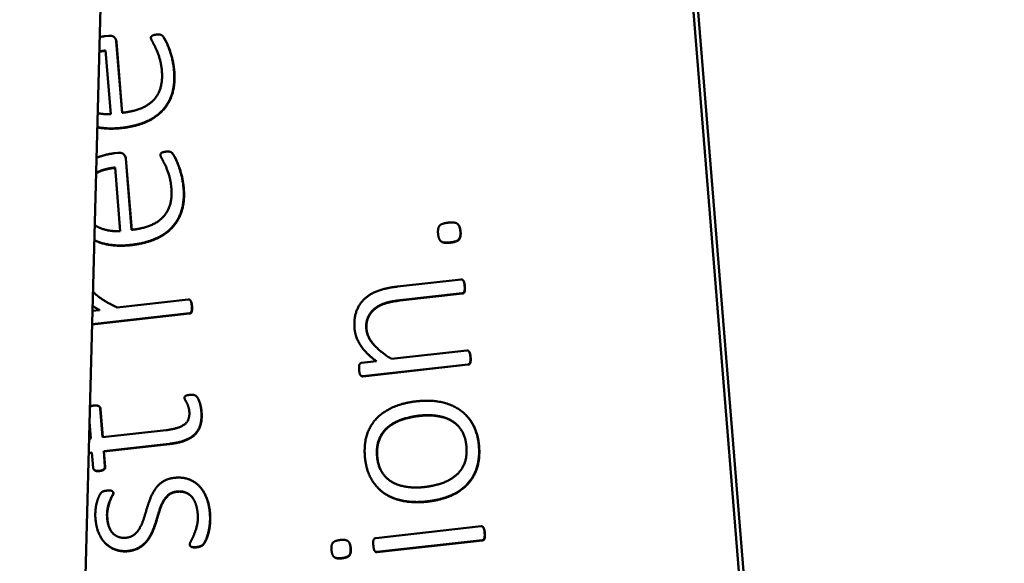
# Model space of a CAD drawing. Units: inches. Extents: x 3 to 415, y -388 to 85.
# Drawn here: x 9 to 9, y 74 to 75 of the extents above; entities that cross this region are included whole.
import ezdxf

# ---------------------------------------------------------------- set-up
doc = ezdxf.new("R2010")
doc.units = ezdxf.units.IN
doc.header["$LTSCALE"] = 8
doc.header["$MEASUREMENT"] = 0
for name, color, linetype, lineweight in [('Dimension (ANSI)', 7, 'Continuous', 25), ('Visible (ANSI)', 7, 'Continuous', 50), ('Visible Narrow (ANSI)', 7, 'Continuous', 35)]:
    doc.layers.add(name, color=color, linetype=linetype, lineweight=lineweight)
doc.styles.get("Standard").update_dxf_attribs({"font": 'calibril.ttf'})
doc.dimstyles.new('Default (ANSI)', dxfattribs={"dimscale": 8, "dimtxt": 0.125, "dimasz": 0.098425, "dimexe": 0.125, "dimexo": 0.0625, "dimgap": 0.031496, "dimtad": 0, "dimtih": 1, "dimtoh": 1, "dimrnd": 1e-08, "dimzin": 4, "dimdsep": 46, "dimtxsty": 'Standard', "dimcen": 0.09, "dimdle": 0.393701, "dimclrd": 256, "dimclre": 256, "dimclrt": 256, "dimadec": 0, "dimazin": 1, "dimtfac": 1, "dimtofl": 0, "dimtmove": 0, "dimatfit": 3, "dimfxl": 1, "dimtolj": 1, "dimtzin": 4, "dimlwd": -1, "dimlwe": -1, "dimarcsym": 0})

# ---------------------------------------------------------------- blocks, each defined once
blk = doc.blocks.new('*D12')
at = {"layer": 'Defpoints', "color": 0, "transparency": 16777216}
for p in [(14.79024, 83.38244), (5.10973, 76.45331), (14.79024, 73.8447)]:
    blk.add_point(p, dxfattribs=at)
at = {"layer": 'Dimension (ANSI)', "transparency": 16777216}
for p, q in [((5.10973, 76.95331), (5.10973, 84.38244)), ((14.79024, 74.3447), (14.79024, 84.38244)), ((5.89714, 83.38244), (7.6023, 83.38244)), ((14.00284, 83.38244), (12.29855, 83.38244))]:
    blk.add_line(p, q, dxfattribs=at)
for points in [[(5.89714, 83.51367), (5.89714, 83.25121), (5.10973, 83.38244)], [(14.00284, 83.51367), (14.00284, 83.25121), (14.79024, 83.38244)]]:
    blk.add_solid(points, dxfattribs=at)
at = {"layer": 'Dimension (ANSI)', "transparency": 16777216, "char_height": 1, "attachment_point": 1}
for s, insert in [('\\A1; 9.68', (8.41889, 84.65595)), ('\\A1;[245.9]', (7.85427, 83.13047))]:
    blk.add_mtext(s, dxfattribs=dict(at, insert=insert))

msp = doc.modelspace()

# ---------------------------------------------------------------- linework, layer by layer
at = {"layer": 'Visible (ANSI)'}
for p, q in [((9.089, 73.1564), (8.80627, 76.65139)), ((8.80909, 76.65387), (9.09231, 73.15287)), ((8.51053, 72.62716), (8.61499, 76.51733)), ((8.57438, 74.79871), (8.57263, 74.79852)), ((8.57838, 74.79761), (8.57821, 74.79779)), ((8.58327, 74.74866), (8.57952, 74.79502)), ((8.57969, 74.79485), (8.58343, 74.74868)), ((8.60985, 74.79846), (8.60968, 74.79864)), ((8.57255, 74.78915), (8.57589, 74.74784)), ((8.58054, 74.72261), (8.57879, 74.72241)), ((8.58453, 74.72151), (8.58437, 74.72169)), ((8.58943, 74.67256), (8.58568, 74.71892)), ((8.58585, 74.71874), (8.58958, 74.67258)), ((8.616, 74.72235), (8.61583, 74.72253)), ((8.57871, 74.71305), (8.58205, 74.67174)), ((8.80188, 74.67601), (8.80171, 74.67619)), ((8.79046, 74.66528), (8.79029, 74.66546)), ((8.80373, 74.64028), (8.76231, 74.63567)), ((8.80513, 74.63968), (8.80497, 74.63986)), ((8.76386, 74.62677), (8.80446, 74.63129)), ((8.80463, 74.63111), (8.76403, 74.62659)), ((8.62633, 74.6273), (8.58001, 74.62214)), ((8.62773, 74.62669), (8.62756, 74.62687)), ((8.62722, 74.61812), (8.5638, 74.61106)), ((8.56381, 74.61126), (8.62705, 74.6183)), ((8.5687, 74.62042), (8.56404, 74.6199)), ((8.74195, 74.59297), (8.74178, 74.59315)), ((8.80747, 74.59411), (8.75838, 74.58864)), ((8.80887, 74.5935), (8.8087, 74.59368)), ((8.74873, 74.58711), (8.73905, 74.58603)), ((8.73974, 74.57749), (8.8082, 74.58511)), ((8.80836, 74.58493), (8.73991, 74.57731)), ((8.73862, 74.57771), (8.73845, 74.57789)), ((8.6319, 74.56406), (8.63174, 74.56424)), ((8.56883, 74.55736), (8.56866, 74.55753)), ((8.57064, 74.53773), (8.56913, 74.55646)), ((8.56929, 74.55628), (8.57079, 74.53775)), ((8.8074, 74.5516), (8.80723, 74.55177)), ((8.5621, 74.54777), (8.56298, 74.53688)), ((8.61188, 74.54232), (8.57064, 74.53773)), ((8.56298, 74.53688), (8.56181, 74.53675)), ((8.57137, 74.52873), (8.6139, 74.53347)), ((8.61407, 74.53329), (8.57154, 74.52855)), ((8.56156, 74.52764), (8.56371, 74.52788)), ((8.56373, 74.52768), (8.56156, 74.52744)), ((8.56371, 74.52788), (8.56453, 74.51778)), ((8.57154, 74.52855), (8.57137, 74.52873)), ((8.57219, 74.51864), (8.57137, 74.52873)), ((8.57154, 74.52855), (8.57235, 74.51846)), ((8.56516, 74.51647), (8.56499, 74.51665)), ((8.57737, 74.50227), (8.57721, 74.50245)), ((8.63377, 74.50562), (8.6336, 74.5058)), ((8.74945, 74.50501), (8.74929, 74.50519)), ((8.81671, 74.47981), (8.74826, 74.47219)), ((8.81812, 74.47921), (8.81795, 74.47939)), ((8.57227, 74.46898), (8.5721, 74.46916)), ((8.73061, 74.46975), (8.73044, 74.46993)), ((8.74898, 74.46319), (8.81744, 74.47082)), ((8.81761, 74.47064), (8.74915, 74.46302)), ((8.62784, 74.46681), (8.62767, 74.46699)), ((8.74787, 74.46341), (8.7477, 74.46359)), ((8.72103, 74.45998), (8.72087, 74.46016))]:
    msp.add_line(p, q, dxfattribs=at)
for points in [[(8.57263, 74.79852), (8.57069, 74.7983), (8.56882, 74.79794)], [(8.57952, 74.79502), (8.57941, 74.7964), (8.57715, 74.79902), (8.57438, 74.79871)], [(8.60597, 74.79954), (8.60486, 74.79942), (8.6034, 74.79907), (8.60242, 74.7985), (8.60203, 74.79762), (8.60206, 74.79726)], [(8.60206, 74.79726), (8.60212, 74.79643), (8.60407, 74.79313), (8.60654, 74.78784), (8.60881, 74.7805), (8.60919, 74.77582)], [(8.61712, 74.77559), (8.61673, 74.78046), (8.61458, 74.78855), (8.61213, 74.79467), (8.60997, 74.79841), (8.60917, 74.79907), (8.6084, 74.79944), (8.60755, 74.79953), (8.60652, 74.7996), (8.60597, 74.79954)], [(8.57257, 74.78896), (8.57047, 74.78875), (8.56856, 74.78837)], [(8.56857, 74.78858), (8.57047, 74.78896), (8.57255, 74.78915)], [(8.58285, 74.73889), (8.59199, 74.73991), (8.60539, 74.74575), (8.61394, 74.75504), (8.61776, 74.76769), (8.61712, 74.77559)], [(8.61729, 74.77541), (8.61793, 74.76752), (8.61411, 74.75486), (8.60555, 74.74557), (8.59216, 74.73973), (8.58302, 74.73871)], [(8.60919, 74.77582), (8.60973, 74.76912), (8.60651, 74.75949), (8.59968, 74.75299), (8.58964, 74.74937), (8.58327, 74.74866)], [(8.57589, 74.74784), (8.57159, 74.74754), (8.56749, 74.74842)], [(8.56725, 74.73934), (8.57425, 74.73793), (8.58285, 74.73889)], [(8.58568, 74.71892), (8.58557, 74.7203), (8.58331, 74.72292), (8.58054, 74.72261)], [(8.61212, 74.72344), (8.61102, 74.72332), (8.60956, 74.72297), (8.60858, 74.7224), (8.60818, 74.72152), (8.60821, 74.72115)], [(8.60821, 74.72115), (8.60828, 74.72032), (8.61022, 74.71702), (8.6127, 74.71174), (8.61497, 74.7044), (8.61535, 74.69971)], [(8.62328, 74.69949), (8.62288, 74.70435), (8.62074, 74.71245), (8.61829, 74.71857), (8.61613, 74.72231), (8.61533, 74.72296), (8.61455, 74.72334), (8.61371, 74.72343), (8.61268, 74.7235), (8.61212, 74.72344)], [(8.57872, 74.71286), (8.57141, 74.71214), (8.56644, 74.70925)], [(8.56645, 74.70953), (8.57142, 74.71236), (8.57871, 74.71305)], [(8.58901, 74.66279), (8.59814, 74.6638), (8.61154, 74.66965), (8.6201, 74.67894), (8.62392, 74.69159), (8.62328, 74.69949)], [(8.62345, 74.69931), (8.62409, 74.69141), (8.62027, 74.67876), (8.61171, 74.66947), (8.59831, 74.66362), (8.58918, 74.66261)], [(8.61535, 74.69971), (8.61589, 74.69301), (8.61266, 74.68339), (8.60584, 74.67689), (8.5958, 74.67327), (8.58943, 74.67256)], [(8.79544, 74.67725), (8.79101, 74.67675), (8.78846, 74.67369), (8.78875, 74.67011)], [(8.80325, 74.67154), (8.80295, 74.67521), (8.79986, 74.67774), (8.79544, 74.67725)], [(8.80188, 74.67601), (8.80315, 74.67466), (8.80342, 74.67136)], [(8.78875, 74.67011), (8.78905, 74.66644), (8.79214, 74.66391), (8.79657, 74.6644)], [(8.79657, 74.6644), (8.801, 74.6649), (8.80354, 74.66796), (8.80325, 74.67154)], [(8.80342, 74.67136), (8.80371, 74.66778), (8.80116, 74.66472), (8.79674, 74.66422)], [(8.76231, 74.63567), (8.75502, 74.63486), (8.74498, 74.63124), (8.73768, 74.62478), (8.7339, 74.6151), (8.73444, 74.60839)], [(8.80603, 74.636), (8.80593, 74.63729), (8.80551, 74.639), (8.80497, 74.63996), (8.80419, 74.64033), (8.80373, 74.64028)], [(8.80446, 74.63129), (8.80492, 74.63134), (8.80562, 74.63188), (8.806, 74.63294), (8.80614, 74.63472), (8.80603, 74.636)], [(8.8062, 74.63582), (8.80631, 74.63454), (8.80617, 74.63276), (8.80579, 74.6317), (8.80509, 74.63116), (8.80463, 74.63111)], [(8.56438, 74.63259), (8.56478, 74.63206), (8.56527, 74.63154)], [(8.56857, 74.6204), (8.5661, 74.62177), (8.56412, 74.62306)], [(8.56413, 74.62313), (8.56615, 74.62182), (8.5687, 74.62042)], [(8.62863, 74.62301), (8.62852, 74.6243), (8.62811, 74.62601), (8.62756, 74.62697), (8.62679, 74.62735), (8.62633, 74.6273)], [(8.62705, 74.6183), (8.62751, 74.61835), (8.62822, 74.6188), (8.6286, 74.61995), (8.62873, 74.62173), (8.62863, 74.62301)], [(8.6288, 74.62283), (8.6289, 74.62155), (8.62876, 74.61977), (8.62839, 74.61862), (8.62768, 74.61817), (8.62722, 74.61812)], [(8.74209, 74.60823), (8.74176, 74.61227), (8.74441, 74.61867), (8.74972, 74.62325), (8.7575, 74.62606), (8.76386, 74.62677)], [(8.76403, 74.62659), (8.75767, 74.62588), (8.74989, 74.62307), (8.74458, 74.61849), (8.74193, 74.61209), (8.74226, 74.60805)], [(8.73444, 74.60839), (8.73489, 74.60289), (8.74171, 74.59225), (8.74873, 74.58711)], [(8.75838, 74.58864), (8.75073, 74.59353), (8.74251, 74.60309), (8.74209, 74.60823)], [(8.74867, 74.5871), (8.74473, 74.59001), (8.74195, 74.59297)], [(8.80977, 74.58982), (8.80966, 74.59111), (8.80925, 74.59282), (8.8087, 74.59378), (8.80793, 74.59416), (8.80747, 74.59411)], [(8.8082, 74.58511), (8.80866, 74.58516), (8.80936, 74.58561), (8.80974, 74.58676), (8.80987, 74.58854), (8.80977, 74.58982)], [(8.80994, 74.58964), (8.81004, 74.58836), (8.80991, 74.58658), (8.80953, 74.58543), (8.80882, 74.58498), (8.80836, 74.58493)], [(8.73905, 74.58603), (8.73859, 74.58598), (8.73788, 74.58553), (8.7374, 74.58455), (8.73735, 74.58287), (8.73745, 74.58159)], [(8.73745, 74.58159), (8.73755, 74.5803), (8.73787, 74.57876), (8.73851, 74.57772), (8.73928, 74.57744), (8.73974, 74.57749)], [(8.62716, 74.56523), (8.62614, 74.56512), (8.62487, 74.56479), (8.62407, 74.56424), (8.62384, 74.56366), (8.62387, 74.56329)], [(8.63481, 74.5546), (8.63469, 74.55616), (8.63407, 74.55924), (8.6331, 74.562), (8.632, 74.56411), (8.63071, 74.56507), (8.62873, 74.56541), (8.62716, 74.56523)], [(8.56913, 74.55646), (8.56904, 74.55747), (8.567, 74.55854), (8.56516, 74.55833)], [(8.56883, 74.55736), (8.56924, 74.55691), (8.56929, 74.55628)], [(8.62387, 74.56329), (8.62392, 74.56265), (8.62479, 74.56117), (8.62589, 74.55907), (8.62686, 74.55622), (8.62701, 74.55438)], [(8.77485, 74.56111), (8.76646, 74.56018), (8.75332, 74.55464), (8.74455, 74.5456), (8.74053, 74.53312), (8.74118, 74.52513)], [(8.81529, 74.53199), (8.81462, 74.54025), (8.80798, 74.55211), (8.79715, 74.55933), (8.78307, 74.56203), (8.77485, 74.56111)], [(8.62701, 74.55438), (8.62749, 74.5485), (8.61972, 74.54319), (8.61188, 74.54232)], [(8.6139, 74.53347), (8.61962, 74.53411), (8.62795, 74.53707), (8.63312, 74.54218), (8.63522, 74.54955), (8.63481, 74.5546)], [(8.63498, 74.55442), (8.63539, 74.54937), (8.63329, 74.54201), (8.62811, 74.53689), (8.61979, 74.53393), (8.61407, 74.53329)], [(8.74907, 74.52545), (8.74853, 74.53206), (8.75261, 74.5415), (8.76021, 74.54763), (8.77064, 74.5511), (8.77645, 74.55175)], [(8.77662, 74.55157), (8.77081, 74.55092), (8.76038, 74.54745), (8.75278, 74.54132), (8.7487, 74.53188), (8.74924, 74.52527)], [(8.77645, 74.55175), (8.78263, 74.55244), (8.79346, 74.55086), (8.80157, 74.54612), (8.80672, 74.53771), (8.80721, 74.53165)], [(8.80721, 74.53165), (8.80775, 74.52504), (8.80376, 74.51561), (8.79616, 74.50948), (8.78574, 74.50601), (8.77983, 74.50535)], [(8.78143, 74.49598), (8.78991, 74.49693), (8.80307, 74.50238), (8.81182, 74.5115), (8.81593, 74.524), (8.81529, 74.53199)], [(8.81545, 74.53181), (8.8161, 74.52382), (8.81199, 74.51132), (8.80323, 74.5022), (8.79008, 74.49675), (8.78159, 74.49581)], [(8.77983, 74.50535), (8.77374, 74.50467), (8.76291, 74.50624), (8.75471, 74.51098), (8.74956, 74.51939), (8.74907, 74.52545)], [(8.74118, 74.52513), (8.74186, 74.51677), (8.74849, 74.50492), (8.75923, 74.49768), (8.77331, 74.49508), (8.78143, 74.49598)], [(8.56453, 74.51778), (8.56457, 74.51723), (8.5651, 74.51646), (8.56617, 74.51593), (8.56757, 74.51581), (8.56859, 74.51592)], [(8.56859, 74.51592), (8.57043, 74.51612), (8.57227, 74.51753), (8.57219, 74.51864)], [(8.57235, 74.51846), (8.57244, 74.51735), (8.5706, 74.51595), (8.56876, 74.51574)], [(8.61727, 74.51133), (8.61303, 74.51086), (8.60709, 74.50714), (8.60316, 74.5017), (8.60053, 74.49502), (8.59848, 74.48822), (8.59641, 74.48159), (8.59349, 74.47627), (8.58921, 74.47273), (8.58589, 74.47236)], [(8.64035, 74.48843), (8.6399, 74.49403), (8.63628, 74.50308), (8.6303, 74.50917), (8.62226, 74.51189), (8.61727, 74.51133)], [(8.57345, 74.50303), (8.57262, 74.50294), (8.57134, 74.50261), (8.57043, 74.50232), (8.56965, 74.50168), (8.56857, 74.49999), (8.56725, 74.49678), (8.5662, 74.4925), (8.56578, 74.48735), (8.56599, 74.48478)], [(8.57756, 74.50163), (8.57753, 74.50209), (8.57691, 74.50277), (8.57586, 74.50311), (8.57437, 74.50313), (8.57345, 74.50303)], [(8.57359, 74.48517), (8.5733, 74.48875), (8.57452, 74.49435), (8.57614, 74.49851), (8.57761, 74.50108), (8.57756, 74.50163)], [(8.57773, 74.50146), (8.57778, 74.5009), (8.57631, 74.49833), (8.57469, 74.49417), (8.57347, 74.48857), (8.57376, 74.48499)], [(8.58705, 74.46379), (8.59148, 74.46428), (8.5976, 74.46802), (8.60173, 74.47339), (8.60445, 74.47999), (8.60651, 74.48679), (8.60849, 74.49331), (8.61142, 74.49855), (8.61551, 74.50206), (8.61874, 74.50242)], [(8.61891, 74.50224), (8.61568, 74.50188), (8.61159, 74.49837), (8.60866, 74.49313), (8.60667, 74.48661), (8.60462, 74.47981), (8.60189, 74.47321), (8.59777, 74.46784), (8.59165, 74.4641), (8.58722, 74.46361)], [(8.61874, 74.50242), (8.62188, 74.50277), (8.62686, 74.50101), (8.63025, 74.49712), (8.63218, 74.4916), (8.63247, 74.48811)], [(8.63247, 74.48811), (8.63281, 74.48379), (8.63122, 74.47704), (8.62911, 74.47208), (8.62725, 74.46863), (8.62731, 74.46781)], [(8.63153, 74.46633), (8.63337, 74.46653), (8.63562, 74.46753), (8.63696, 74.46934), (8.6387, 74.47315), (8.64005, 74.47839), (8.64064, 74.48485), (8.64035, 74.48843)], [(8.64052, 74.48825), (8.64081, 74.48467), (8.64022, 74.47821), (8.63887, 74.47297), (8.63713, 74.46916), (8.63579, 74.46735), (8.63354, 74.46636), (8.6317, 74.46615)], [(8.56599, 74.48478), (8.56647, 74.47882), (8.5705, 74.47037), (8.5764, 74.46538), (8.58354, 74.4634), (8.58705, 74.46379)], [(8.58589, 74.47236), (8.58349, 74.4721), (8.57929, 74.47339), (8.57596, 74.47654), (8.57387, 74.48168), (8.57359, 74.48517)], [(8.81901, 74.47553), (8.81891, 74.47682), (8.81849, 74.47853), (8.81795, 74.47949), (8.81717, 74.47986), (8.81671, 74.47981)], [(8.81744, 74.47082), (8.8179, 74.47087), (8.81861, 74.47132), (8.81898, 74.47247), (8.81912, 74.47424), (8.81901, 74.47553)], [(8.81918, 74.47535), (8.81929, 74.47407), (8.81915, 74.47229), (8.81878, 74.47114), (8.81807, 74.47069), (8.81761, 74.47064)], [(8.62731, 74.46781), (8.62735, 74.46735), (8.62796, 74.46667), (8.62901, 74.46633), (8.63051, 74.46622), (8.63153, 74.46633)], [(8.72518, 74.47092), (8.72149, 74.47051), (8.7192, 74.46775), (8.71947, 74.46445)], [(8.73184, 74.46564), (8.73157, 74.46904), (8.72878, 74.47132), (8.72518, 74.47092)], [(8.73061, 74.46975), (8.73176, 74.46852), (8.73201, 74.46546)], [(8.74826, 74.47219), (8.74779, 74.47214), (8.74709, 74.4716), (8.74662, 74.47053), (8.74658, 74.46876), (8.74668, 74.46748)], [(8.71947, 74.46445), (8.71974, 74.46105), (8.72253, 74.45877), (8.72613, 74.45917)], [(8.72613, 74.45917), (8.72982, 74.45958), (8.73211, 74.46234), (8.73184, 74.46564)], [(8.73201, 74.46546), (8.73228, 74.46216), (8.72999, 74.4594), (8.7263, 74.45899)], [(8.74668, 74.46748), (8.74679, 74.46619), (8.74711, 74.46447), (8.74775, 74.46343), (8.74852, 74.46314), (8.74898, 74.46319)]]:
    msp.add_open_spline(points, degree=2, dxfattribs=at)
for points, knots in [([(8.57838, 74.79761), (8.57841, 74.79757), (8.57958, 74.79622), (8.57969, 74.79485)], [0.968664, 0.968664, 0.968664, 1, 2, 2, 2]), ([(8.60985, 74.79846), (8.61027, 74.79801), (8.6123, 74.79449), (8.61475, 74.78837), (8.6169, 74.78028), (8.61729, 74.77541)], [4.121202, 4.121202, 4.121202, 5, 6, 7, 8, 8, 8]), ([(8.58302, 74.73871), (8.57435, 74.73775), (8.56727, 74.73919), (8.56724, 74.7392)], [0, 0, 0, 1, 1.003911, 1.003911, 1.003911]), ([(8.57879, 74.72241), (8.57242, 74.72171), (8.56675, 74.71944), (8.56671, 74.71943)], [-4, -4, -4, -3, -2.993488, -2.993488, -2.993488]), ([(8.58453, 74.72151), (8.58457, 74.72147), (8.58574, 74.72012), (8.58585, 74.71874)], [0.968664, 0.968664, 0.968664, 1, 2, 2, 2]), ([(8.616, 74.72235), (8.61643, 74.7219), (8.61846, 74.71839), (8.62091, 74.71227), (8.62305, 74.70417), (8.62345, 74.69931)], [4.121202, 4.121202, 4.121202, 5, 6, 7, 8, 8, 8]), ([(8.58205, 74.67174), (8.57751, 74.67142), (8.56892, 74.67341), (8.56554, 74.67569)], [-4, -4, -4, -3, -2.008164, -2.008164, -2.008164]), ([(8.56527, 74.66588), (8.56891, 74.66415), (8.58034, 74.66182), (8.58901, 74.66279)], [-1.620551, -1.620551, -1.620551, -1, 0, 0, 0]), ([(8.58918, 74.66261), (8.58051, 74.66164), (8.56898, 74.66399), (8.56527, 74.66578)], [0, 0, 0, 1, 1.635159, 1.635159, 1.635159]), ([(8.79674, 74.66422), (8.79231, 74.66373), (8.7906, 74.66512), (8.79046, 74.66528)], [0, 0, 0, 1, 1.102539, 1.102539, 1.102539]), ([(8.80513, 74.63968), (8.80528, 74.63952), (8.80568, 74.63882), (8.8061, 74.63711), (8.8062, 74.63582)], [1.542139, 1.542139, 1.542139, 2, 3, 4, 4, 4]), ([(8.58001, 74.62214), (8.57517, 74.62447), (8.56851, 74.62855), (8.56522, 74.6315), (8.56438, 74.63255)], [-4, -4, -4, -3, -2, -1.441613, -1.441613, -1.441613]), ([(8.62773, 74.62669), (8.62788, 74.62653), (8.62827, 74.62583), (8.62869, 74.62412), (8.6288, 74.62283)], [1.542139, 1.542139, 1.542139, 2, 3, 4, 4, 4]), ([(8.74226, 74.60805), (8.74268, 74.60291), (8.74719, 74.59766), (8.74763, 74.59719)], [0, 0, 0, 1, 1.098318, 1.098318, 1.098318]), ([(8.80887, 74.5935), (8.80902, 74.59334), (8.80941, 74.59264), (8.80983, 74.59093), (8.80994, 74.58964)], [1.542139, 1.542139, 1.542139, 2, 3, 4, 4, 4]), ([(8.73991, 74.57731), (8.73944, 74.57726), (8.73883, 74.57749), (8.73862, 74.57771)], [0, 0, 0, 1, 1.60047, 1.60047, 1.60047]), ([(8.6319, 74.56406), (8.63233, 74.56361), (8.63327, 74.56183), (8.63423, 74.55906), (8.63485, 74.55598), (8.63498, 74.55442)], [2.304261, 2.304261, 2.304261, 3, 4, 5, 6, 6, 6]), ([(8.56516, 74.55833), (8.56414, 74.55822), (8.56282, 74.5578), (8.56236, 74.55746)], [-4, -4, -4, -3, -2.064087, -2.064087, -2.064087]), ([(8.80175, 74.54509), (8.79995, 74.54699), (8.79363, 74.55069), (8.7828, 74.55226), (8.77662, 74.55157)], [1.441623, 1.441623, 1.441623, 2, 3, 4, 4, 4]), ([(8.8074, 74.5516), (8.80972, 74.54912), (8.81478, 74.54007), (8.81545, 74.53181)], [2.47427, 2.47427, 2.47427, 3, 4, 4, 4]), ([(8.74924, 74.52527), (8.74973, 74.51921), (8.75335, 74.51329), (8.75466, 74.51188)], [0, 0, 0, 1, 1.408741, 1.408741, 1.408741]), ([(8.56876, 74.51574), (8.56774, 74.51563), (8.56634, 74.51575), (8.56541, 74.51621), (8.56516, 74.51647)], [0, 0, 0, 1, 2, 2.741455, 2.741455, 2.741455]), ([(8.57737, 74.50227), (8.57738, 74.50226), (8.5777, 74.50191), (8.57773, 74.50146)], [2.975629, 2.975629, 2.975629, 3, 4, 4, 4]), ([(8.62839, 74.49925), (8.62679, 74.50091), (8.62205, 74.50259), (8.61891, 74.50224)], [2.095727, 2.095727, 2.095727, 3, 4, 4, 4]), ([(8.63377, 74.50562), (8.63654, 74.50266), (8.64007, 74.49385), (8.64052, 74.48825)], [2.052044, 2.052044, 2.052044, 3, 4, 4, 4]), ([(8.78159, 74.49581), (8.77348, 74.4949), (8.75939, 74.4975), (8.75152, 74.50281), (8.74945, 74.50501)], [0, 0, 0, 1, 2, 2.467917, 2.467917, 2.467917]), ([(8.57376, 74.48499), (8.57404, 74.4815), (8.57598, 74.47674), (8.57732, 74.47527)], [0, 0, 0, 1, 1.853562, 1.853562, 1.853562]), ([(8.81812, 74.47921), (8.81827, 74.47905), (8.81866, 74.47835), (8.81908, 74.47664), (8.81918, 74.47535)], [1.542139, 1.542139, 1.542139, 2, 3, 4, 4, 4]), ([(8.58722, 74.46361), (8.58371, 74.46322), (8.57657, 74.4652), (8.57292, 74.46829), (8.57227, 74.46898)], [0, 0, 0, 1, 2, 2.237663, 2.237663, 2.237663]), ([(8.6317, 74.46615), (8.63068, 74.46604), (8.62918, 74.46615), (8.62814, 74.46649), (8.62784, 74.46681)], [0, 0, 0, 1, 2, 2.975629, 2.975629, 2.975629]), ([(8.74915, 74.46302), (8.74869, 74.46296), (8.74808, 74.46319), (8.74787, 74.46341)], [0, 0, 0, 1, 1.60047, 1.60047, 1.60047]), ([(8.7263, 74.45899), (8.7227, 74.45859), (8.72116, 74.45984), (8.72103, 74.45998)], [0, 0, 0, 1, 1.100367, 1.100367, 1.100367])]:
    msp.add_open_spline(points, degree=2, knots=knots, dxfattribs=at)
at = {"layer": 'Visible Narrow (ANSI)'}
for p, q in [((8.57969, 74.79485), (8.57952, 74.79502)), ((8.61729, 74.77541), (8.61712, 74.77559)), ((8.58302, 74.73871), (8.58285, 74.73889)), ((8.58585, 74.71874), (8.58568, 74.71892)), ((8.62345, 74.69931), (8.62328, 74.69949)), ((8.80342, 74.67136), (8.80325, 74.67154)), ((8.58918, 74.66261), (8.58901, 74.66279)), ((8.79674, 74.66422), (8.79657, 74.6644)), ((8.8062, 74.63582), (8.80603, 74.636)), ((8.80463, 74.63111), (8.80446, 74.63129)), ((8.6288, 74.62283), (8.62863, 74.62301)), ((8.76403, 74.62659), (8.76386, 74.62677)), ((8.62722, 74.61812), (8.62705, 74.6183)), ((8.74226, 74.60805), (8.74209, 74.60823)), ((8.80994, 74.58964), (8.80977, 74.58982)), ((8.80836, 74.58493), (8.8082, 74.58511)), ((8.73991, 74.57731), (8.73974, 74.57749)), ((8.56929, 74.55628), (8.56913, 74.55646)), ((8.63498, 74.55442), (8.63481, 74.5546)), ((8.77662, 74.55157), (8.77645, 74.55175)), ((8.61407, 74.53329), (8.6139, 74.53347)), ((8.81545, 74.53181), (8.81529, 74.53199)), ((8.74924, 74.52527), (8.74907, 74.52545)), ((8.56876, 74.51574), (8.56859, 74.51592)), ((8.57235, 74.51846), (8.57219, 74.51864)), ((8.57773, 74.50146), (8.57756, 74.50163)), ((8.61891, 74.50224), (8.61874, 74.50242)), ((8.78159, 74.49581), (8.78143, 74.49598)), ((8.64052, 74.48825), (8.64035, 74.48843)), ((8.57376, 74.48499), (8.57359, 74.48517)), ((8.81918, 74.47535), (8.81901, 74.47553)), ((8.81761, 74.47064), (8.81744, 74.47082)), ((8.58722, 74.46361), (8.58705, 74.46379)), ((8.6317, 74.46615), (8.63153, 74.46633)), ((8.73201, 74.46546), (8.73184, 74.46564)), ((8.74915, 74.46302), (8.74898, 74.46319)), ((8.7263, 74.45899), (8.72613, 74.45917))]:
    msp.add_line(p, q, dxfattribs=at)

# ---------------------------------------------------------------- dimensions: what is measured, and where the dimension line sits
at = {"layer": 'Dimension (ANSI)'}
dim = msp.add_linear_dim(base=(14.79024, 83.38244), p1=(5.10973, 76.45331), p2=(14.79024, 73.8447), angle=180, text=' <>\\X[245.9]', dimstyle='Default (ANSI)', override={"dimgap": 0.031496, "dimtih": 0, "dimtoh": 0, "dimdec": 2, "dimpost": '\\X', "dimtol": 0, "dimlim": 0, "dimtp": 0, "dimtm": 0, "dimtdec": 2, "dimatfit": 1, "dimtvp": -0.25}, dxfattribs=at)
dim.commit()
dim.dimension.update_dxf_attribs({"geometry": '*D12', "text_midpoint": (9.95043, 83.38244), "dimtype": 160})

doc.saveas('drawing.dxf')
